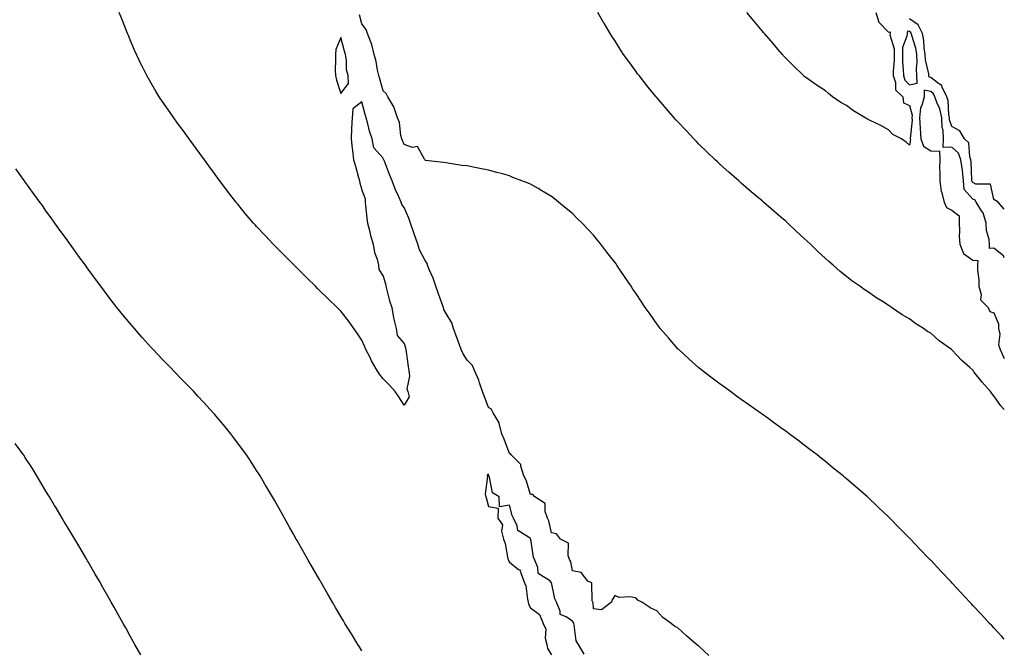
# Model space of a CAD drawing. Units: inches. Extents: x 926243 to 928883, y 7218698 to 7221338.
# Drawn here: x 928416 to 928883, y 7220790 to 7221088 of the extents above; entities that cross this region are included whole.
import ezdxf

# ---------------------------------------------------------------- set-up
doc = ezdxf.new("R2010")
doc.units = ezdxf.units.IN
doc.header["$MEASUREMENT"] = 0
doc.layers.add('Contour_92627218', color=7, linetype='Continuous', true_color=0x46c853)

msp = doc.modelspace()

# ---------------------------------------------------------------- linework, layer by layer
at = {"layer": 'Contour_92627218'}
for points in [[(928742.75, 7220786.63, 3220), (928738.05, 7220791.08, 3220), (928737.55, 7220791.43, 3220), (928736.94, 7220791.92, 3220), (928732.07, 7220795.94, 3220), (928728.05, 7220799.77, 3220), (928726.6, 7220800.47, 3220), (928724.86, 7220801.92, 3220), (928720.9, 7220804.77, 3220), (928718.05, 7220807.88, 3220), (928715.19, 7220809.07, 3220), (928710.86, 7220811.92, 3220), (928709.08, 7220812.94, 3220), (928708.05, 7220814.03, 3220), (928705.39, 7220814.58, 3220), (928700.23, 7220814.11, 3220), (928698.05, 7220815.12, 3220), (928696.89, 7220813.09, 3220), (928696.57, 7220811.92, 3220), (928691.71, 7220808.27, 3220), (928688.05, 7220808.78, 3220), (928687.77, 7220811.63, 3220), (928687.6, 7220811.92, 3220), (928687.28, 7220812.68, 3220), (928687.21, 7220821.08, 3220), (928685.31, 7220821.92, 3220), (928682.12, 7220826, 3220), (928678.05, 7220826.88, 3220), (928677.25, 7220831.12, 3220), (928676.81, 7220831.92, 3220), (928676.01, 7220833.95, 3220), (928676.03, 7220839.91, 3220), (928672.32, 7220841.92, 3220), (928670.48, 7220844.34, 3220), (928668.05, 7220844.85, 3220), (928666.77, 7220850.63, 3220), (928666.12, 7220851.92, 3220), (928664.96, 7220855.01, 3220), (928665.01, 7220858.87, 3220), (928660.08, 7220861.92, 3220), (928659.15, 7220863.01, 3220), (928658.05, 7220863.13, 3220), (928655.95, 7220869.83, 3220), (928654.96, 7220871.92, 3220), (928653.49, 7220876.47, 3220), (928653.52, 7220877.39, 3220), (928648.89, 7220881.92, 3220), (928648.56, 7220882.43, 3220), (928648.05, 7220882.55, 3220), (928645.49, 7220889.36, 3220), (928644.48, 7220891.92, 3220), (928643.21, 7220896.76, 3220), (928643.22, 7220897.1, 3220), (928640.27, 7220901.92, 3220), (928639.51, 7220903.38, 3220), (928638.05, 7220904.46, 3220), (928636.02, 7220909.89, 3220), (928635.34, 7220911.92, 3220), (928633.88, 7220916.08, 3220), (928633.53, 7220917.41, 3220), (928631.47, 7220921.92, 3220), (928630.54, 7220924.4, 3220), (928628.05, 7220926.78, 3220), (928626.06, 7220929.93, 3220), (928625.21, 7220931.92, 3220), (928623.58, 7220936.39, 3220), (928623.31, 7220937.17, 3220), (928621.46, 7220941.92, 3220), (928620.75, 7220944.62, 3220), (928618.05, 7220949.01, 3220), (928616.99, 7220950.87, 3220), (928616.71, 7220951.92, 3220), (928615.98, 7220953.99, 3220), (928614.44, 7220958.31, 3220), (928613.19, 7220961.92, 3220), (928611.89, 7220965.75, 3220), (928610.03, 7220969.95, 3220), (928609.24, 7220971.92, 3220), (928608.95, 7220972.82, 3220), (928608.05, 7220974.22, 3220), (928605.44, 7220979.3, 3220), (928604.65, 7220981.92, 3220), (928602.88, 7220986.76, 3220), (928602.73, 7220987.25, 3220), (928601.12, 7220991.92, 3220), (928600.33, 7220994.21, 3220), (928598.05, 7220999.3, 3220), (928596.91, 7221000.79, 3220), (928596.66, 7221001.92, 3220), (928595.59, 7221004.38, 3220), (928593.92, 7221007.78, 3220), (928592.45, 7221011.92, 3220), (928591.19, 7221015.06, 3220), (928588.68, 7221021.3, 3220), (928588.43, 7221021.92, 3220), (928588.32, 7221022.19, 3220), (928588.05, 7221022.68, 3220), (928583.75, 7221027.62, 3220), (928582.91, 7221031.92, 3220), (928581.69, 7221035.57, 3220), (928580.88, 7221039.09, 3220), (928580.07, 7221041.92, 3220), (928579.63, 7221043.5, 3220), (928578.05, 7221049.42, 3220), (928573.77, 7221046.2, 3220), (928573.39, 7221041.92, 3220), (928573.13, 7221037, 3220), (928573.09, 7221036.88, 3220), (928572.96, 7221031.92, 3220), (928573.42, 7221027.29, 3220), (928573.58, 7221026.39, 3220), (928574.09, 7221021.92, 3220), (928575.02, 7221018.89, 3220), (928576.46, 7221013.5, 3220), (928576.92, 7221011.92, 3220), (928577.03, 7221010.9, 3220), (928578.05, 7221007.76, 3220), (928579.58, 7221003.44, 3220), (928579.53, 7221001.92, 3220), (928579.7, 7221000.28, 3220), (928580.4, 7220994.26, 3220), (928580.63, 7220991.92, 3220), (928581.59, 7220988.38, 3220), (928582.15, 7220986.02, 3220), (928583.36, 7220981.92, 3220), (928584.03, 7220977.9, 3220), (928585.2, 7220974.77, 3220), (928585.89, 7220971.92, 3220), (928586.03, 7220969.91, 3220), (928588.05, 7220966.78, 3220), (928589.16, 7220963.03, 3220), (928589.37, 7220961.92, 3220), (928589.9, 7220960.06, 3220), (928591.18, 7220955.05, 3220), (928592.16, 7220951.92, 3220), (928593.01, 7220946.96, 3220), (928593.01, 7220946.88, 3220), (928594.25, 7220941.92, 3220), (928594.73, 7220938.6, 3220), (928598.05, 7220934.75, 3220), (928598.79, 7220932.66, 3220), (928598.94, 7220931.92, 3220), (928599.11, 7220930.87, 3220), (928600.02, 7220923.89, 3220), (928600.34, 7220921.92, 3220), (928600.65, 7220919.32, 3220), (928599.43, 7220913.31, 3220), (928599.78, 7220911.92, 3220), (928600.48, 7220909.48, 3220), (928598.05, 7220905.42, 3220), (928595.63, 7220909.5, 3220), (928593.89, 7220911.92, 3220), (928591.18, 7220915.05, 3220), (928588.05, 7220917.94, 3220), (928586.31, 7220920.18, 3220), (928585.24, 7220921.92, 3220), (928582.64, 7220926.51, 3220), (928581.89, 7220928.07, 3220), (928579.95, 7220931.92, 3220), (928579.35, 7220933.23, 3220), (928578.05, 7220936.39, 3220), (928575.8, 7220939.67, 3220), (928574.19, 7220941.92, 3220), (928571.61, 7220945.49, 3220), (928568.05, 7220950.18, 3220), (928567.15, 7220951.02, 3220), (928566.22, 7220951.92, 3220), (928562.07, 7220955.94, 3220), (928558.05, 7220959.83, 3220), (928557, 7220960.87, 3220), (928555.93, 7220961.92, 3220), (928551.98, 7220965.85, 3220), (928546.98, 7220970.85, 3220), (928545.9, 7220971.92, 3220), (928541.98, 7220975.85, 3220), (928538.05, 7220979.77, 3220), (928536.98, 7220980.85, 3220), (928535.95, 7220981.92, 3220), (928532.1, 7220985.96, 3220), (928528.05, 7220990.32, 3220), (928527.28, 7220991.16, 3220), (928526.61, 7220991.92, 3220), (928522.67, 7220996.55, 3220), (928519.13, 7221000.85, 3220), (928518.24, 7221001.92, 3220), (928518.16, 7221002.02, 3220), (928518.05, 7221002.15, 3220), (928513.82, 7221007.68, 3220), (928510.61, 7221011.92, 3220), (928509.52, 7221013.38, 3220), (928508.05, 7221015.4, 3220), (928505.3, 7221019.17, 3220), (928503.3, 7221021.92, 3220), (928501.09, 7221024.95, 3220), (928498.05, 7221029.13, 3220), (928496.87, 7221030.75, 3220), (928496.01, 7221031.92, 3220), (928492.65, 7221036.53, 3220), (928490.55, 7221039.42, 3220), (928488.72, 7221041.92, 3220), (928488.45, 7221042.31, 3220), (928488.05, 7221042.88, 3220), (928484.36, 7221048.23, 3220), (928481.85, 7221051.92, 3220), (928480.41, 7221054.28, 3220), (928478.05, 7221058.31, 3220), (928476.7, 7221060.57, 3220), (928475.91, 7221061.92, 3220), (928473.83, 7221066.14, 3220), (928473.31, 7221067.17, 3220), (928470.99, 7221071.92, 3220), (928470.12, 7221073.99, 3220), (928468.05, 7221078.91, 3220), (928467.16, 7221081.02, 3220), (928466.79, 7221081.92, 3220), (928465.95, 7221084.03, 3220), (928464.3, 7221088.17, 3220), (928462.76, 7221091.92, 3220)], [(928883, 7220794.4, 3219), (928881.8, 7220795.67, 3219), (928878.05, 7220799.75, 3219), (928877, 7220800.87, 3219), (928876.04, 7220801.92, 3219), (928872.18, 7220806.04, 3219), (928868.05, 7220810.47, 3219), (928867.35, 7220811.22, 3219), (928866.7, 7220811.92, 3219), (928862.5, 7220816.37, 3219), (928858.05, 7220821.2, 3219), (928857.7, 7220821.57, 3219), (928857.38, 7220821.92, 3219), (928852.85, 7220826.72, 3219), (928848.05, 7220831.88, 3219), (928848.02, 7220831.92, 3219), (928847.05, 7220832.92, 3219), (928843.12, 7220837, 3219), (928838.43, 7220841.92, 3219), (928838.25, 7220842.12, 3219), (928838.05, 7220842.31, 3219), (928833.28, 7220847.15, 3219), (928828.61, 7220851.92, 3219), (928828.32, 7220852.19, 3219), (928828.05, 7220852.45, 3219), (928823.19, 7220857.06, 3219), (928818.05, 7220861.92, 3219), (928812.67, 7220866.55, 3219), (928808.05, 7220870.51, 3219), (928807.3, 7220871.18, 3219), (928806.45, 7220871.92, 3219), (928801.78, 7220875.65, 3219), (928798.05, 7220878.68, 3219), (928796.26, 7220880.12, 3219), (928794.09, 7220881.92, 3219), (928790.64, 7220884.5, 3219), (928788.05, 7220886.47, 3219), (928784.94, 7220888.81, 3219), (928780.89, 7220891.92, 3219), (928779.23, 7220893.09, 3219), (928778.05, 7220893.95, 3219), (928773.42, 7220897.29, 3219), (928770.69, 7220899.28, 3219), (928768.05, 7220901.22, 3219), (928767.64, 7220901.51, 3219), (928767.08, 7220901.92, 3219), (928761.76, 7220905.63, 3219), (928758.05, 7220908.23, 3219), (928755.9, 7220909.77, 3219), (928752.95, 7220911.92, 3219), (928750.11, 7220913.97, 3219), (928748.05, 7220915.49, 3219), (928744.37, 7220918.23, 3219), (928739.62, 7220921.92, 3219), (928738.75, 7220922.62, 3219), (928738.05, 7220923.23, 3219), (928733.42, 7220927.29, 3219), (928728.42, 7220931.92, 3219), (928728.24, 7220932.12, 3219), (928728.05, 7220932.31, 3219), (928723.51, 7220937.39, 3219), (928719.69, 7220941.92, 3219), (928718.98, 7220942.86, 3219), (928718.05, 7220944.13, 3219), (928714.8, 7220948.68, 3219), (928712.53, 7220951.92, 3219), (928710.73, 7220954.6, 3219), (928708.05, 7220958.62, 3219), (928706.72, 7220960.59, 3219), (928705.82, 7220961.92, 3219), (928702.7, 7220966.57, 3219), (928701.28, 7220968.7, 3219), (928699.1, 7220971.92, 3219), (928698.67, 7220972.55, 3219), (928698.05, 7220973.4, 3219), (928694.32, 7220978.19, 3219), (928691.49, 7220981.92, 3219), (928689.92, 7220983.8, 3219), (928688.05, 7220986.14, 3219), (928685.21, 7220989.09, 3219), (928682.58, 7220991.92, 3219), (928680.29, 7220994.15, 3219), (928678.05, 7220996.45, 3219), (928675.03, 7220998.89, 3219), (928671.39, 7221001.92, 3219), (928669.52, 7221003.38, 3219), (928668.05, 7221004.62, 3219), (928663.41, 7221007.27, 3219), (928661.64, 7221008.33, 3219), (928658.05, 7221010.46, 3219), (928656.98, 7221010.85, 3219), (928654.02, 7221011.92, 3219), (928649.71, 7221013.58, 3219), (928648.05, 7221014.34, 3219), (928644.71, 7221015.26, 3219), (928642.05, 7221015.92, 3219), (928638.05, 7221017.1, 3219), (928633.97, 7221017.84, 3219), (928631.65, 7221018.31, 3219), (928628.05, 7221019.03, 3219), (928625.48, 7221019.34, 3219), (928619.7, 7221020.26, 3219), (928618.05, 7221020.49, 3219), (928616.81, 7221020.67, 3219), (928608.27, 7221021.69, 3219), (928608.05, 7221021.72, 3219), (928608.02, 7221021.88, 3219), (928607.99, 7221021.92, 3219), (928607.74, 7221022.23, 3219), (928604.35, 7221028.23, 3219), (928602.09, 7221027.88, 3219), (928598.05, 7221029.17, 3219), (928597.31, 7221031.18, 3219), (928596.94, 7221031.92, 3219), (928596.53, 7221033.44, 3219), (928595.82, 7221039.69, 3219), (928594.9, 7221041.92, 3219), (928593.28, 7221046.69, 3219), (928593.22, 7221047.08, 3219), (928590.35, 7221051.92, 3219), (928589.62, 7221053.48, 3219), (928588.05, 7221054.69, 3219), (928586.55, 7221060.42, 3219), (928586.04, 7221061.92, 3219), (928585.41, 7221064.56, 3219), (928584.82, 7221068.7, 3219), (928583.83, 7221071.92, 3219), (928582.79, 7221076.65, 3219), (928582.21, 7221077.76, 3219), (928580.69, 7221081.92, 3219), (928579.99, 7221083.85, 3219), (928578.05, 7221086.53, 3219), (928576.95, 7221090.83, 3219)], [(928883, 7220903.39, 3218), (928881.29, 7220905.16, 3218), (928878.05, 7220909.85, 3218), (928877.11, 7220910.98, 3218), (928876.4, 7220911.92, 3218), (928872.48, 7220916.35, 3218), (928868.6, 7220921.37, 3218), (928868.17, 7220921.92, 3218), (928868.11, 7220921.98, 3218), (928868.05, 7220922.06, 3218), (928866.66, 7220923.31, 3218), (928862.85, 7220926.72, 3218), (928858.05, 7220931.82, 3218), (928857.99, 7220931.86, 3218), (928857.92, 7220931.92, 3218), (928852.11, 7220935.98, 3218), (928848.05, 7220939.6, 3218), (928846.58, 7220940.46, 3218), (928844.63, 7220941.92, 3218), (928840.57, 7220944.44, 3218), (928838.05, 7220946.43, 3218), (928834.51, 7220948.37, 3218), (928829.44, 7220951.92, 3218), (928828.59, 7220952.47, 3218), (928828.05, 7220952.88, 3218), (928825.5, 7220954.48, 3218), (928822.43, 7220956.3, 3218), (928818.05, 7220959.42, 3218), (928816.53, 7220960.4, 3218), (928814.41, 7220961.92, 3218), (928810.65, 7220964.52, 3218), (928808.05, 7220966.61, 3218), (928805.09, 7220968.95, 3218), (928801.69, 7220971.92, 3218), (928799.74, 7220973.62, 3218), (928798.05, 7220975.1, 3218), (928794.52, 7220978.4, 3218), (928790.98, 7220981.92, 3218), (928789.44, 7220983.31, 3218), (928788.05, 7220984.58, 3218), (928784.23, 7220988.09, 3218), (928780.26, 7220991.92, 3218), (928779.05, 7220992.92, 3218), (928778.05, 7220993.76, 3218), (928773.66, 7220997.53, 3218), (928768.7, 7221001.92, 3218), (928768.34, 7221002.21, 3218), (928768.05, 7221002.45, 3218), (928764.75, 7221005.22, 3218), (928762.9, 7221006.76, 3218), (928758.05, 7221010.94, 3218), (928757.53, 7221011.39, 3218), (928756.96, 7221011.92, 3218), (928752.19, 7221016.06, 3218), (928748.05, 7221019.79, 3218), (928746.94, 7221020.81, 3218), (928745.76, 7221021.92, 3218), (928741.84, 7221025.71, 3218), (928738.05, 7221029.46, 3218), (928736.81, 7221030.69, 3218), (928735.6, 7221031.92, 3218), (928731.95, 7221035.83, 3218), (928728.05, 7221040.01, 3218), (928727.13, 7221041, 3218), (928726.3, 7221041.92, 3218), (928722.46, 7221046.33, 3218), (928718.05, 7221051.47, 3218), (928717.84, 7221051.72, 3218), (928717.67, 7221051.92, 3218), (928716.01, 7221053.95, 3218), (928713.35, 7221057.21, 3218), (928709.58, 7221061.92, 3218), (928708.92, 7221062.78, 3218), (928708.05, 7221063.97, 3218), (928704.69, 7221068.56, 3218), (928702.29, 7221071.92, 3218), (928700.62, 7221074.5, 3218), (928698.05, 7221078.58, 3218), (928696.73, 7221080.59, 3218), (928695.89, 7221081.92, 3218), (928692.98, 7221086.84, 3218), (928692.79, 7221087.19, 3218), (928689.99, 7221091.92, 3218)], [(928822.02, 7221091.92, 3217), (928823.37, 7221087.25, 3217), (928828.05, 7221082.58, 3217), (928828.87, 7221082.74, 3217), (928828.76, 7221081.92, 3217), (928828.72, 7221081.26, 3217), (928830.76, 7221074.62, 3217), (928830.68, 7221071.92, 3217), (928830.7, 7221069.26, 3217), (928830.2, 7221064.07, 3217), (928830.22, 7221061.92, 3217), (928831.35, 7221058.62, 3217), (928831.38, 7221055.24, 3217), (928834.87, 7221051.92, 3217), (928835.19, 7221049.05, 3217), (928838.05, 7221047.78, 3217), (928839.28, 7221043.15, 3217), (928839.15, 7221041.92, 3217), (928839.2, 7221040.77, 3217), (928838.25, 7221032.12, 3217), (928838.26, 7221031.92, 3217), (928838.4, 7221031.57, 3217), (928838.05, 7221028.99, 3217), (928836.4, 7221030.28, 3217), (928834.17, 7221031.92, 3217), (928830.15, 7221034.03, 3217), (928828.05, 7221036.14, 3217), (928824.37, 7221038.23, 3217), (928819.35, 7221040.63, 3217), (928818.05, 7221041.28, 3217), (928817.63, 7221041.51, 3217), (928817.02, 7221041.92, 3217), (928811.38, 7221045.26, 3217), (928808.05, 7221047.7, 3217), (928805.34, 7221049.21, 3217), (928801.46, 7221051.92, 3217), (928799.6, 7221053.48, 3217), (928798.05, 7221054.65, 3217), (928793.67, 7221057.55, 3217), (928789.31, 7221060.65, 3217), (928788.05, 7221061.55, 3217), (928787.85, 7221061.72, 3217), (928787.65, 7221061.92, 3217), (928782.8, 7221066.67, 3217), (928778.05, 7221071.55, 3217), (928777.88, 7221071.74, 3217), (928777.73, 7221071.92, 3217), (928775.55, 7221074.42, 3217), (928773.22, 7221077.1, 3217), (928769.09, 7221081.92, 3217), (928768.61, 7221082.47, 3217), (928768.05, 7221083.15, 3217), (928764.02, 7221087.9, 3217), (928760.75, 7221091.92, 3217)], [(928883, 7220998.49, 3217), (928880.03, 7221001.92, 3217), (928878.77, 7221002.64, 3217), (928878.05, 7221003.07, 3217), (928876.52, 7221010.38, 3217), (928869.53, 7221010.44, 3217), (928868.05, 7221011.12, 3217), (928867.67, 7221011.55, 3217), (928867.64, 7221011.92, 3217), (928867.59, 7221012.39, 3217), (928867.24, 7221021.12, 3217), (928867.13, 7221021.92, 3217), (928866.58, 7221023.38, 3217), (928866.17, 7221030.05, 3217), (928864.06, 7221031.92, 3217), (928861.86, 7221035.73, 3217), (928858.05, 7221037.82, 3217), (928857.01, 7221040.88, 3217), (928856.98, 7221041.92, 3217), (928856.68, 7221043.29, 3217), (928856.27, 7221050.14, 3217), (928855.67, 7221051.92, 3217), (928853.54, 7221056.43, 3217), (928853.4, 7221057.27, 3217), (928851.82, 7221058.15, 3217), (928848.05, 7221060.98, 3217), (928847.27, 7221061.14, 3217), (928847.24, 7221061.92, 3217), (928847.18, 7221062.8, 3217), (928845.55, 7221069.42, 3217), (928845.42, 7221071.92, 3217), (928844.93, 7221075.05, 3217), (928844.81, 7221078.68, 3217), (928844.12, 7221081.92, 3217), (928842.14, 7221086, 3217), (928838.05, 7221088.83, 3217)], [(928883, 7220975.41, 3218), (928882.56, 7220976.43, 3218), (928878.05, 7220980.01, 3218), (928876.01, 7220979.87, 3218), (928875.98, 7220981.92, 3218), (928875.76, 7220984.21, 3218), (928874.52, 7220988.38, 3218), (928874.31, 7220991.92, 3218), (928872.93, 7220996.8, 3218), (928872.15, 7220997.82, 3218), (928869.61, 7221001.92, 3218), (928869.03, 7221002.9, 3218), (928868.05, 7221003.35, 3218), (928863.99, 7221007.86, 3218), (928863.67, 7221011.92, 3218), (928863.08, 7221016.88, 3218), (928863.08, 7221016.94, 3218), (928862.38, 7221021.92, 3218), (928861.2, 7221025.06, 3218), (928858.05, 7221028.03, 3218), (928854.01, 7221027.88, 3218), (928854.19, 7221031.92, 3218), (928853.93, 7221036.04, 3218), (928853.49, 7221037.35, 3218), (928853.33, 7221041.92, 3218), (928852.37, 7221046.24, 3218), (928851.13, 7221048.83, 3218), (928850.09, 7221051.92, 3218), (928849.43, 7221053.31, 3218), (928848.05, 7221054.34, 3218), (928845.03, 7221054.95, 3218), (928844.88, 7221051.92, 3218), (928843.85, 7221047.72, 3218), (928843.28, 7221046.69, 3218), (928842.79, 7221041.92, 3218), (928843.03, 7221036.94, 3218), (928843.02, 7221036.88, 3218), (928843.36, 7221031.92, 3218), (928844.64, 7221028.5, 3218), (928848.05, 7221026.24, 3218), (928852.23, 7221026.1, 3218), (928852.41, 7221021.92, 3218), (928852.21, 7221017.76, 3218), (928852.46, 7221016.33, 3218), (928852.33, 7221011.92, 3218), (928853.1, 7221006.98, 3218), (928853.2, 7221006.78, 3218), (928854.47, 7221001.92, 3218), (928855.53, 7220999.4, 3218), (928858.05, 7220998.09, 3218), (928861.56, 7220995.44, 3218), (928861.54, 7220991.92, 3218), (928861.72, 7220988.25, 3218), (928861.62, 7220985.49, 3218), (928861.82, 7220981.92, 3218), (928863.59, 7220977.45, 3218), (928868.05, 7220974.38, 3218), (928870.37, 7220974.24, 3218), (928870.34, 7220971.92, 3218), (928870.28, 7220969.69, 3218), (928870.92, 7220964.79, 3218), (928870.87, 7220961.92, 3218), (928871.98, 7220957.99, 3218), (928871.7, 7220955.57, 3218), (928875.28, 7220951.92, 3218), (928876.12, 7220949.99, 3218), (928878.05, 7220949.4, 3218), (928880.28, 7220944.15, 3218), (928880.32, 7220941.92, 3218), (928880.81, 7220939.17, 3218), (928880.26, 7220934.13, 3218), (928881.06, 7220931.92, 3218), (928883, 7220927.61, 3218)], [(928578.05, 7220788.83, 3221), (928576.85, 7220790.73, 3221), (928576.11, 7220791.92, 3221), (928573.05, 7220796.92, 3221), (928570, 7220801.92, 3221), (928569.27, 7220803.13, 3221), (928568.05, 7220805.16, 3221), (928565.55, 7220809.42, 3221), (928564.08, 7220811.92, 3221), (928561.86, 7220815.73, 3221), (928558.67, 7220821.3, 3221), (928558.32, 7220821.92, 3221), (928558.22, 7220822.1, 3221), (928558.05, 7220822.37, 3221), (928554.55, 7220828.42, 3221), (928552.57, 7220831.92, 3221), (928550.93, 7220834.79, 3221), (928548.05, 7220839.85, 3221), (928547.3, 7220841.18, 3221), (928546.89, 7220841.92, 3221), (928545.4, 7220844.58, 3221), (928543.71, 7220847.58, 3221), (928541.27, 7220851.92, 3221), (928540.11, 7220853.97, 3221), (928538.05, 7220857.62, 3221), (928536.5, 7220860.38, 3221), (928535.63, 7220861.92, 3221), (928532.79, 7220866.67, 3221), (928532.02, 7220867.96, 3221), (928529.67, 7220871.92, 3221), (928529.04, 7220872.92, 3221), (928528.05, 7220874.46, 3221), (928525.13, 7220878.99, 3221), (928523.2, 7220881.92, 3221), (928521.02, 7220884.89, 3221), (928518.05, 7220888.89, 3221), (928516.77, 7220890.63, 3221), (928515.81, 7220891.92, 3221), (928512.3, 7220896.18, 3221), (928508.05, 7220901.22, 3221), (928507.73, 7220901.61, 3221), (928507.46, 7220901.92, 3221), (928502.94, 7220906.8, 3221), (928500.19, 7220909.77, 3221), (928498.21, 7220911.92, 3221), (928498.13, 7220912, 3221), (928498.05, 7220912.08, 3221), (928493.21, 7220917.08, 3221), (928488.5, 7220921.92, 3221), (928488.27, 7220922.15, 3221), (928488.05, 7220922.37, 3221), (928483.37, 7220927.23, 3221), (928478.94, 7220931.92, 3221), (928478.51, 7220932.39, 3221), (928478.05, 7220932.88, 3221), (928473.78, 7220937.64, 3221), (928470.02, 7220941.92, 3221), (928469.11, 7220942.97, 3221), (928468.05, 7220944.24, 3221), (928464.55, 7220948.42, 3221), (928461.73, 7220951.92, 3221), (928460.11, 7220953.97, 3221), (928458.05, 7220956.65, 3221), (928455.76, 7220959.63, 3221), (928454.06, 7220961.92, 3221), (928451.5, 7220965.38, 3221), (928448.05, 7220970.1, 3221), (928447.29, 7220971.16, 3221), (928446.74, 7220971.92, 3221), (928443.22, 7220976.74, 3221), (928443.07, 7220976.94, 3221), (928439.5, 7220981.92, 3221), (928438.89, 7220982.76, 3221), (928438.05, 7220983.91, 3221), (928434.7, 7220988.56, 3221), (928432.27, 7220991.92, 3221), (928430.51, 7220994.38, 3221), (928428.05, 7220997.78, 3221), (928426.32, 7221000.2, 3221), (928425.08, 7221001.92, 3221), (928422.12, 7221006, 3221), (928418.05, 7221011.61, 3221), (928417.92, 7221011.78, 3221), (928417.83, 7221011.92, 3221), (928417.27, 7221012.7, 3221), (928413.75, 7221017.62, 3221)], [(928473.11, 7220786.98, 3222), (928470.28, 7220791.92, 3222), (928469.48, 7220793.35, 3222), (928468.05, 7220795.88, 3222), (928465.89, 7220799.75, 3222), (928464.67, 7220801.92, 3222), (928462.29, 7220806.16, 3222), (928460.35, 7220809.62, 3222), (928459.06, 7220811.92, 3222), (928458.7, 7220812.56, 3222), (928458.05, 7220813.72, 3222), (928455.09, 7220818.95, 3222), (928453.41, 7220821.92, 3222), (928451.45, 7220825.32, 3222), (928448.05, 7220831.18, 3222), (928447.78, 7220831.65, 3222), (928447.61, 7220831.92, 3222), (928446.99, 7220832.97, 3222), (928444.08, 7220837.96, 3222), (928441.71, 7220841.92, 3222), (928440.33, 7220844.21, 3222), (928438.05, 7220847.97, 3222), (928436.58, 7220850.46, 3222), (928435.7, 7220851.92, 3222), (928432.83, 7220856.71, 3222), (928432.17, 7220857.8, 3222), (928429.7, 7220861.92, 3222), (928429.07, 7220862.94, 3222), (928428.05, 7220864.6, 3222), (928425.36, 7220869.22, 3222), (928423.77, 7220871.92, 3222), (928421.57, 7220875.44, 3222), (928418.05, 7220880.87, 3222), (928417.65, 7220881.53, 3222), (928417.38, 7220881.92, 3222), (928415.68, 7220884.28, 3222), (928413.49, 7220887.37, 3222)], [(928683.48, 7220787.35, 3221), (928680.88, 7220791.92, 3221), (928679.81, 7220793.68, 3221), (928678.83, 7220801.14, 3221), (928678.57, 7220801.92, 3221), (928678.45, 7220802.31, 3221), (928678.05, 7220802.88, 3221), (928674.96, 7220805.01, 3221), (928672.2, 7220806.06, 3221), (928672.19, 7220807.78, 3221), (928670.44, 7220811.92, 3221), (928669.69, 7220813.56, 3221), (928668.05, 7220821.37, 3221), (928667.62, 7220821.49, 3221), (928667.49, 7220821.92, 3221), (928661.72, 7220825.59, 3221), (928661.54, 7220828.42, 3221), (928660.11, 7220831.92, 3221), (928659.46, 7220833.33, 3221), (928658.19, 7220841.78, 3221), (928658.12, 7220842, 3221), (928658.05, 7220842.12, 3221), (928657.17, 7220842.8, 3221), (928652.08, 7220845.94, 3221), (928651.73, 7220848.25, 3221), (928650.05, 7220851.92, 3221), (928649.31, 7220853.19, 3221), (928648.05, 7220857.99, 3221), (928643.42, 7220857.29, 3221), (928643.21, 7220861.92, 3221), (928640.07, 7220863.95, 3221), (928638.6, 7220871.37, 3221), (928638.34, 7220871.92, 3221), (928638.23, 7220872.1, 3221), (928638.05, 7220872.8, 3221), (928637.56, 7220872.41, 3221), (928637.57, 7220871.92, 3221), (928637.71, 7220871.59, 3221), (928636.62, 7220863.35, 3221), (928636.88, 7220861.92, 3221), (928637.15, 7220861.02, 3221), (928638.05, 7220857.39, 3221), (928642.76, 7220856.63, 3221), (928642.6, 7220851.92, 3221), (928644.74, 7220848.62, 3221), (928644.33, 7220845.65, 3221), (928645.18, 7220841.92, 3221), (928645.98, 7220839.85, 3221), (928647.38, 7220832.6, 3221), (928647.57, 7220831.92, 3221), (928647.66, 7220831.53, 3221), (928648.05, 7220830.9, 3221), (928652.44, 7220827.53, 3221), (928653.25, 7220827.12, 3221), (928653.22, 7220826.74, 3221), (928654.96, 7220821.92, 3221), (928655.88, 7220819.75, 3221), (928656.59, 7220813.38, 3221), (928656.99, 7220811.92, 3221), (928657.16, 7220811.02, 3221), (928658.05, 7220809.3, 3221), (928662.3, 7220806.18, 3221), (928664.02, 7220801.92, 3221), (928665.31, 7220799.17, 3221), (928665.1, 7220794.87, 3221), (928665.76, 7220791.92, 3221), (928666.16, 7220790.03, 3221), (928668.05, 7220786.94, 3221)]]:
    msp.add_polyline3d(points, dxfattribs=at)
for points in [[(928838.05, 7221057.55, 3218), (928841.64, 7221058.33, 3218), (928841.53, 7221061.92, 3218), (928841.29, 7221065.16, 3218), (928841.68, 7221068.29, 3218), (928841.5, 7221071.92, 3218), (928841.03, 7221074.89, 3218), (928839.06, 7221080.9, 3218), (928838.85, 7221081.92, 3218), (928838.59, 7221082.45, 3218), (928838.05, 7221082.82, 3218), (928836.98, 7221082.99, 3218), (928836.83, 7221081.92, 3218), (928836.76, 7221080.63, 3218), (928834.7, 7221075.28, 3218), (928834.6, 7221071.92, 3218), (928834.64, 7221068.5, 3218), (928835.05, 7221064.91, 3218), (928835.09, 7221061.92, 3218), (928835.84, 7221059.71, 3218)], [(928568.05, 7221053.4, 3220), (928571.73, 7221058.25, 3220), (928571.43, 7221061.92, 3220), (928570.75, 7221064.62, 3220), (928570.65, 7221069.32, 3220), (928570.2, 7221071.92, 3220), (928569.73, 7221073.6, 3220), (928568.05, 7221080.06, 3220), (928565.68, 7221074.28, 3220), (928565.49, 7221071.92, 3220), (928565.5, 7221069.38, 3220), (928565.41, 7221064.56, 3220), (928565.42, 7221061.92, 3220), (928565.91, 7221059.77, 3220)]]:
    msp.add_polyline3d(points, close=True, dxfattribs=at)

doc.saveas('drawing.dxf')
